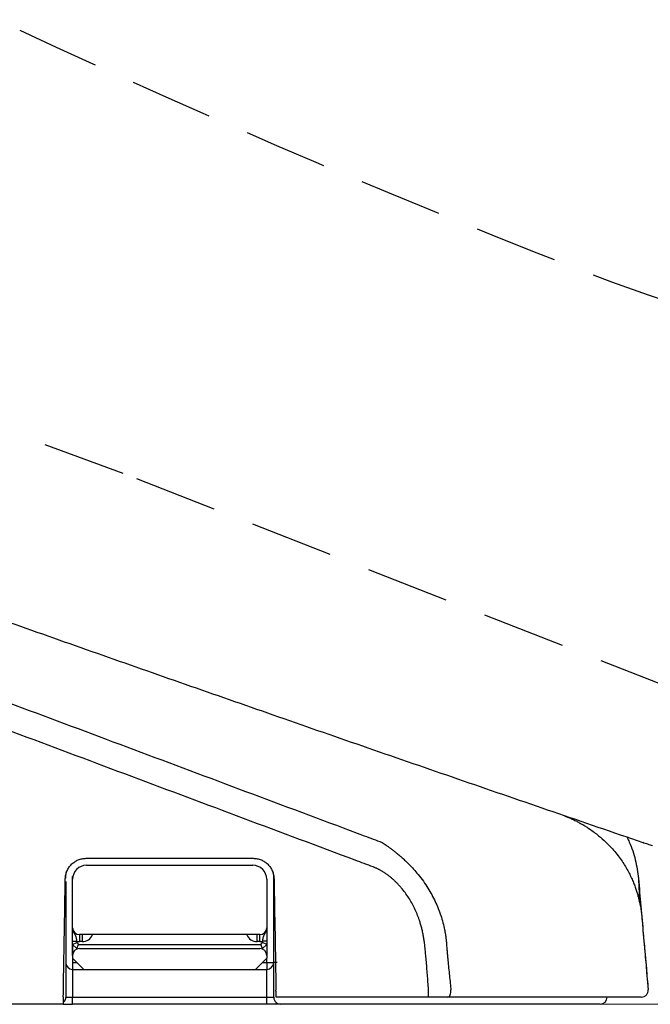
# Model space of a CAD drawing. Units: millimetres. Extents: x 3215 to 4171, y 831 to 1336.
# Drawn here: x 3334 to 3349, y 968 to 991 of the extents above; entities that cross this region are included whole.
import ezdxf

# ---------------------------------------------------------------- set-up
doc = ezdxf.new("R2010")
doc.units = ezdxf.units.MM
doc.linetypes.add('DASHED', pattern=[3, 2, -1])
doc.layers.add('Dimension', color=4, linetype='Continuous')
doc.layers.add('SS114', color=7, linetype='Continuous')

# ---------------------------------------------------------------- blocks, each defined once
blk = doc.blocks.new('side3046')
at = {"layer": 'SS114', "color": 7, "linetype": 'DASHED'}
for p, q in [((3081.983, 638.872), (3067.02, 644.365)), ((3100.934, 631.455), (3081.983, 638.872))]:
    blk.add_line(p, q, dxfattribs=at)
at = {"layer": 'SS114', "color": 7, "linetype": 'Continuous'}
for p, q in [((3080.768, 629.12), (3080.768, 629.187)), ((3080.935, 627.786), (3080.935, 627.619)), ((3081.001, 627.786), (3081.001, 627.619)), ((3085.205, 627.619), (3085.205, 627.786)), ((3085.272, 627.619), (3085.272, 627.786)), ((3080.768, 627.552), (3080.768, 627.626)), ((3080.768, 627.626), (3080.868, 627.626)), ((3080.768, 627.552), (3080.868, 627.594)), ((3080.768, 627.552), (3080.768, 627.285)), ((3080.768, 627.285), (3080.768, 627.552)), ((3080.868, 627.452), (3080.768, 627.552)), ((3080.868, 627.626), (3080.868, 627.594)), ((3080.868, 627.594), (3080.909, 627.552)), ((3080.868, 627.452), (3080.909, 627.552)), ((3080.909, 627.552), (3085.297, 627.552)), ((3081.001, 627.619), (3080.935, 627.619)), ((3080.935, 627.452), (3085.272, 627.452)), ((3085.272, 627.619), (3085.205, 627.619)), ((3085.297, 627.552), (3085.339, 627.594)), ((3085.339, 627.452), (3085.297, 627.552)), ((3085.339, 627.594), (3085.339, 627.626)), ((3085.439, 627.626), (3085.339, 627.626)), ((3085.439, 627.552), (3085.339, 627.594)), ((3085.439, 627.552), (3085.339, 627.452)), ((3085.439, 627.626), (3085.439, 627.552)), ((3085.439, 627.552), (3085.439, 627.285)), ((3080.768, 627.285), (3080.768, 627.219)), ((3080.768, 627.219), (3080.768, 627.119)), ((3080.768, 627.219), (3081.035, 626.952)), ((3085.172, 626.952), (3085.439, 627.219)), ((3085.439, 627.285), (3085.439, 627.219)), ((3085.439, 627.119), (3085.439, 627.219)), ((3080.768, 627.119), (3080.868, 627.119)), ((3080.768, 627.119), (3080.768, 626.952)), ((3080.768, 626.952), (3080.768, 626.284)), ((3080.768, 626.952), (3081.035, 626.952)), ((3081.035, 626.952), (3085.172, 626.952)), ((3085.172, 626.952), (3085.439, 626.952)), ((3085.339, 627.119), (3085.439, 627.119)), ((3085.439, 627.119), (3085.606, 627.119)), ((3085.439, 627.119), (3085.439, 626.952)), ((3085.439, 626.284), (3085.439, 626.952)), ((3085.693, 627.119), (3085.606, 627.119)), ((3080.601, 626.284), (3080.768, 626.284)), ((3080.768, 626.118), (3080.768, 626.284)), ((3080.768, 626.284), (3085.439, 626.284)), ((3085.439, 626.284), (3085.606, 626.284)), ((3085.439, 626.118), (3085.439, 626.284)), ((3094.617, 626.466), (3094.617, 626.466)), ((3094.617, 626.466), (3094.617, 626.466)), ((3080.538, 626.118), (3080.768, 626.118)), ((3085.439, 626.118), (3080.768, 626.118)), ((3085.773, 626.118), (3085.439, 626.118))]:
    blk.add_line(p, q, dxfattribs=at)
at = {"layer": 'SS114', "color": 7, "linetype": 'DASHED'}
for centre, radius, start, end in [((3172.603, 848.857), 220.001, 244.96203, 248.99325), ((3121.841, 721.965), 83.367, 250.29887, 260.54924)]:
    blk.add_arc(centre, radius, start, end, dxfattribs=at)
at = {"layer": 'SS114', "color": 7, "linetype": 'Continuous'}
for centre, radius, start, end in [((3081.101, 629.12), 0.334, 90, 180), ((3085.105, 629.12), 0.334, 0, 90), ((3080.935, 627.953), 0.167, 180, 270), ((3085.272, 627.953), 0.167, 270, 0), ((3081.001, 627.886), 0.267, 270, 337.9274), ((3085.205, 627.886), 0.267, 202.1246, 270), ((3080.935, 627.285), 0.167, 90, 180), ((3080.935, 627.953), 0.334, 258.463, 270), ((3085.272, 627.953), 0.334, 270, 281.537), ((3085.272, 627.285), 0.167, 0, 90), ((3080.768, 627.119), 0.167, 180, 270), ((3085.439, 627.119), 0.167, 270, 0), ((3093.461, 626.284), 0.167, 270, 359.9998)]:
    blk.add_arc(centre, radius, start, end, dxfattribs=at)
for points, knots in [([(3062.927, 659.296), (3063.125, 659.236), (3063.522, 659.116), (3064.669, 658.772), (3066.369, 658.271), (3068.248, 657.732), (3069.75, 657.309), (3070.875, 656.997), (3072, 656.689), (3073.124, 656.385), (3074.247, 656.086), (3075.369, 655.791), (3076.49, 655.501), (3077.981, 655.12), (3079.842, 654.655), (3081.703, 654.204), (3083.188, 653.852), (3084.299, 653.593), (3085.409, 653.338), (3086.332, 653.129), (3087.07, 652.964), (3087.531, 652.862), (3087.899, 652.781), (3088.175, 652.72), (3088.451, 652.66), (3088.726, 652.6), (3089.002, 652.54), (3089.277, 652.481), (3089.553, 652.421), (3089.919, 652.343), (3090.378, 652.245), (3090.927, 652.129), (3091.476, 652.014), (3091.933, 651.92), (3092.298, 651.844), (3092.572, 651.788), (3092.845, 651.732), (3093.21, 651.658), (3093.665, 651.566), (3094.12, 651.474), (3094.483, 651.402), (3094.756, 651.348), (3095.028, 651.294), (3095.391, 651.223), (3095.844, 651.134), (3096.387, 651.029), (3096.929, 650.925), (3097.651, 650.788), (3098.551, 650.618), (3099.629, 650.42), (3100.704, 650.225), (3101.776, 650.035), (3102.845, 649.849), (3103.911, 649.667), (3104.973, 649.489), (3106.032, 649.315), (3107.087, 649.145), (3108.139, 648.979), (3109.186, 648.817), (3110.23, 648.659), (3111.27, 648.506), (3112.306, 648.356), (3113.338, 648.21), (3114.366, 648.068), (3115.389, 647.929), (3116.408, 647.795), (3117.423, 647.664), (3118.433, 647.537), (3119.439, 647.413), (3120.274, 647.313), (3120.939, 647.235), (3121.437, 647.178), (3121.933, 647.121), (3122.428, 647.065), (3122.922, 647.01), (3123.332, 646.965), (3123.66, 646.93), (3123.905, 646.903), (3124.151, 646.877), (3124.477, 646.842), (3124.884, 646.799), (3125.371, 646.749), (3125.857, 646.699), (3126.342, 646.65), (3126.825, 646.602), (3127.218, 646.564), (3127.521, 646.534), (3127.663, 646.521), (3127.734, 646.514)], [0, 0, 0, 0, 0.621892, 1.243405, 3.593768, 5.937969, 7.107575, 8.275419, 9.441427, 10.605527, 11.767647, 12.927713, 14.085652, 15.24139, 17.545976, 19.840892, 20.984543, 22.125556, 23.26386, 24.39938, 24.966075, 25.532046, 25.814758, 26.097285, 26.379626, 26.661781, 26.943748, 27.225526, 27.507114, 27.788511, 28.350727, 28.912165, 29.472818, 30.032675, 30.312302, 30.591727, 30.870947, 31.149962, 31.707374, 32.263955, 32.54193, 32.819694, 33.097244, 33.37458, 33.928606, 34.481763, 35.034042, 35.585433, 36.685516, 37.781941, 38.874635, 39.963524, 41.048534, 42.129599, 43.206648, 44.279595, 45.348355, 46.412874, 47.473096, 48.528928, 49.58028, 50.627097, 51.669326, 52.706874, 53.739648, 54.767596, 55.790666, 56.808762, 57.821792, 58.829709, 59.331737, 59.832456, 60.331847, 60.82991, 61.326646, 61.822042, 62.069232, 62.316083, 62.562591, 62.808759, 63.300072, 63.790004, 64.278537, 64.765668, 65.251399, 65.735716, 65.950202, 66.164407, 66.164407, 66.164407, 66.164407]), ([(3061.44, 641.69), (3062.629, 641.256), (3065.007, 640.387), (3068.855, 638.994), (3072.986, 637.512), (3077.335, 635.967), (3081.624, 634.454), (3085.88, 632.967), (3090.166, 631.482), (3093.045, 630.497), (3094.485, 630.004)], [0, 0, 0, 0, 3.797186, 7.594376, 12.278152, 16.962037, 21.442195, 25.922212, 30.486648, 35.050785, 35.050785, 35.050785, 35.050785]), ([(3066.288, 638.201), (3067.183, 637.866), (3068.975, 637.196), (3071.215, 636.359), (3073.006, 635.69), (3074.35, 635.187), (3075.693, 634.685), (3078.381, 633.68), (3082.411, 632.173), (3085.994, 630.833), (3087.786, 630.163)], [0, 0, 0, 0, 2.868908, 5.737843, 7.172307, 8.606778, 10.041264, 11.475765, 17.213698, 22.951404, 22.951404, 22.951404, 22.951404]), ([(3087.57, 629.574), (3085.778, 630.244), (3082.194, 631.585), (3078.163, 633.095), (3075.475, 634.103), (3074.132, 634.607), (3072.789, 635.111), (3070.998, 635.784), (3068.759, 636.625), (3066.968, 637.298), (3066.072, 637.634)], [0, 0, 0, 0, 5.739534, 11.479279, 12.914228, 14.349155, 15.784061, 17.218957, 20.088748, 22.958537, 22.958537, 22.958537, 22.958537]), ([(3092.612, 630.637), (3092.627, 630.631), (3092.656, 630.62), (3092.701, 630.602), (3092.745, 630.583), (3092.789, 630.563), (3092.832, 630.543), (3092.876, 630.522), (3092.918, 630.5), (3092.961, 630.477), (3093.003, 630.454), (3093.045, 630.43), (3093.086, 630.406), (3093.127, 630.38), (3093.167, 630.355), (3093.232, 630.312), (3093.319, 630.25), (3093.45, 630.147), (3093.599, 630.015), (3093.744, 629.864), (3093.867, 629.719), (3093.964, 629.588), (3094.051, 629.456), (3094.124, 629.331), (3094.188, 629.208), (3094.24, 629.094), (3094.286, 628.983), (3094.322, 628.883), (3094.353, 628.787), (3094.377, 628.703), (3094.396, 628.624), (3094.407, 628.575), (3094.413, 628.551)], [0, 0, 0, 0, 0.048027, 0.09605, 0.144077, 0.192107, 0.240136, 0.288164, 0.336194, 0.384224, 0.432256, 0.480288, 0.528322, 0.576357, 0.624393, 0.672431, 0.80831, 0.944233, 1.173692, 1.403183, 1.573095, 1.742962, 1.894058, 2.045161, 2.177288, 2.309399, 2.422458, 2.535528, 2.62954, 2.723526, 2.798457, 2.873407, 2.873407, 2.873407, 2.873407]), ([(3087.786, 630.163), (3087.857, 630.136), (3088.001, 630.083), (3088.144, 630.029), (3088.215, 630.002)], [0, 0, 0, 0, 0.2294448, 0.4588779, 0.4588779, 0.4588779, 0.4588779]), ([(3094.114, 630.118), (3094.122, 630.101), (3094.139, 630.065), (3094.216, 629.892), (3094.323, 629.586), (3094.363, 629.286), (3094.383, 629.136)], [0, 0, 0, 0, 0.058364, 0.116729, 0.57012, 1.02351, 1.02351, 1.02351, 1.02351]), ([(3088.215, 630.002), (3088.232, 629.991), (3088.266, 629.969), (3088.318, 629.933), (3088.371, 629.895), (3088.428, 629.853), (3088.486, 629.809), (3088.549, 629.759), (3088.614, 629.706), (3088.685, 629.645), (3088.756, 629.58), (3088.844, 629.496), (3088.945, 629.393), (3089.062, 629.259), (3089.18, 629.11), (3089.326, 628.9), (3089.479, 628.629), (3089.596, 628.349), (3089.669, 628.117), (3089.702, 627.981), (3089.722, 627.885), (3089.731, 627.837), (3089.737, 627.796), (3089.743, 627.759), (3089.749, 627.718), (3089.754, 627.674), (3089.759, 627.629), (3089.761, 627.598), (3089.763, 627.582)], [0, 0, 0, 0, 0.060454, 0.121117, 0.188953, 0.257139, 0.332449, 0.407936, 0.49734, 0.5869, 0.686863, 0.786929, 0.952731, 1.118652, 1.320027, 1.521572, 1.885854, 2.25009, 2.432467, 2.614723, 2.670153, 2.725578, 2.760165, 2.794751, 2.838693, 2.882629, 2.929129, 2.975632, 2.975632, 2.975632, 2.975632]), ([(3080.592, 629.129), (3080.595, 629.162), (3080.6, 629.226), (3080.625, 629.304), (3080.654, 629.362), (3080.679, 629.403), (3080.708, 629.442), (3080.752, 629.49), (3080.816, 629.541), (3080.902, 629.586), (3080.995, 629.615), (3081.06, 629.619), (3081.093, 629.621)], [0, 0, 0, 0, 0.0971904, 0.1940281, 0.2424606, 0.2907941, 0.3394661, 0.3881246, 0.4850649, 0.5819092, 0.6788104, 0.7763902, 0.7763902, 0.7763902, 0.7763902]), ([(3081.093, 629.621), (3081.763, 629.621), (3083.103, 629.621), (3084.444, 629.621), (3085.114, 629.621)], [0, 0, 0, 0, 2.010578, 4.021058, 4.021058, 4.021058, 4.021058]), ([(3085.114, 629.621), (3085.146, 629.619), (3085.211, 629.616), (3085.289, 629.591), (3085.348, 629.564), (3085.389, 629.539), (3085.429, 629.511), (3085.477, 629.467), (3085.529, 629.405), (3085.576, 629.32), (3085.607, 629.227), (3085.612, 629.162), (3085.614, 629.129)], [0, 0, 0, 0, 0.0971889, 0.1940331, 0.2424705, 0.2908107, 0.3394898, 0.3881537, 0.4851014, 0.5819458, 0.6788353, 0.7763902, 0.7763902, 0.7763902, 0.7763902]), ([(3088, 629.414), (3087.928, 629.44), (3087.785, 629.494), (3087.641, 629.548), (3087.57, 629.574)], [0, 0, 0, 0, 0.2294982, 0.4589966, 0.4589966, 0.4589966, 0.4589966]), ([(3081.101, 629.454), (3081.769, 629.454), (3083.103, 629.454), (3084.438, 629.454), (3085.105, 629.454)], [0, 0, 0, 0, 2.001915, 4.003739, 4.003739, 4.003739, 4.003739]), ([(3089.243, 627.528), (3089.239, 627.562), (3089.23, 627.629), (3089.215, 627.728), (3089.196, 627.826), (3089.174, 627.922), (3089.149, 628.016), (3089.115, 628.125), (3089.071, 628.249), (3089.012, 628.386), (3088.946, 628.518), (3088.872, 628.646), (3088.789, 628.769), (3088.714, 628.867), (3088.65, 628.942), (3088.6, 628.997), (3088.548, 629.05), (3088.494, 629.101), (3088.438, 629.15), (3088.381, 629.196), (3088.322, 629.24), (3088.273, 629.273), (3088.235, 629.297), (3088.209, 629.313), (3088.182, 629.328), (3088.156, 629.342), (3088.13, 629.356), (3088.104, 629.369), (3088.078, 629.381), (3088.052, 629.393), (3088.026, 629.403), (3088.008, 629.41), (3088, 629.414)], [0, 0, 0, 0, 0.101317, 0.202595, 0.301329, 0.400093, 0.496761, 0.593426, 0.742894, 0.892387, 1.039419, 1.186458, 1.334746, 1.482996, 1.557783, 1.632563, 1.705863, 1.779166, 1.854058, 1.92895, 2.001648, 2.074336, 2.105214, 2.136091, 2.166176, 2.19626, 2.225601, 2.254944, 2.2836, 2.312252, 2.340271, 2.368295, 2.368295, 2.368295, 2.368295]), ([(3080.543, 626.288), (3080.551, 626.762), (3080.568, 627.709), (3080.584, 628.656), (3080.592, 629.129)], [0, 0, 0, 0, 1.420831, 2.841643, 2.841643, 2.841643, 2.841643]), ([(3080.601, 629.147), (3080.602, 629.174), (3080.604, 629.227), (3080.617, 629.278), (3080.624, 629.303)], [0, 0, 0, 0, 0.0792266, 0.1580068, 0.1580068, 0.1580068, 0.1580068]), ([(3080.768, 627.953), (3080.768, 628.147), (3080.768, 628.537), (3080.768, 628.926), (3080.768, 629.12)], [0, 0, 0, 0, 0.58388, 1.167757, 1.167757, 1.167757, 1.167757]), ([(3085.439, 629.12), (3085.439, 628.926), (3085.439, 628.537), (3085.439, 628.147), (3085.439, 627.953)], [0, 0, 0, 0, 0.583877, 1.167757, 1.167757, 1.167757, 1.167757]), ([(3085.588, 629.281), (3085.589, 629.276), (3085.591, 629.266), (3085.598, 629.238), (3085.604, 629.197), (3085.605, 629.161), (3085.606, 629.143)], [0, 0, 0, 0, 0.0156671, 0.0312884, 0.0853674, 0.139842, 0.139842, 0.139842, 0.139842]), ([(3085.606, 626.288), (3085.606, 626.764), (3085.606, 627.716), (3085.606, 628.667), (3085.606, 629.143)], [0, 0, 0, 0, 1.427521, 2.855021, 2.855021, 2.855021, 2.855021]), ([(3085.614, 629.129), (3085.622, 628.683), (3085.638, 627.792), (3085.653, 626.901), (3085.661, 626.455)], [0, 0, 0, 0, 1.337384, 2.674783, 2.674783, 2.674783, 2.674783]), ([(3094.383, 629.136), (3094.383, 629.136), (3094.383, 629.135), (3094.383, 629.135), (3094.383, 629.135), (3094.384, 629.134), (3094.384, 629.133), (3094.384, 629.132), (3094.384, 629.13), (3094.384, 629.129), (3094.384, 629.127), (3094.384, 629.125), (3094.384, 629.123), (3094.384, 629.121), (3094.384, 629.118), (3094.384, 629.116), (3094.385, 629.113), (3094.385, 629.11), (3094.385, 629.107), (3094.385, 629.103), (3094.385, 629.1), (3094.385, 629.096), (3094.386, 629.092), (3094.386, 629.088), (3094.386, 629.083), (3094.386, 629.079), (3094.387, 629.073), (3094.387, 629.068), (3094.387, 629.062), (3094.387, 629.056), (3094.388, 629.05), (3094.388, 629.044), (3094.388, 629.037), (3094.389, 629.031), (3094.389, 629.024), (3094.389, 629.017), (3094.39, 629.01), (3094.39, 629.002), (3094.39, 628.995), (3094.391, 628.987), (3094.391, 628.98), (3094.392, 628.972), (3094.392, 628.963), (3094.392, 628.955), (3094.393, 628.946), (3094.393, 628.936), (3094.394, 628.925), (3094.394, 628.914), (3094.395, 628.903), (3094.396, 628.891), (3094.396, 628.879), (3094.397, 628.867), (3094.397, 628.855), (3094.398, 628.843), (3094.399, 628.831), (3094.399, 628.818), (3094.4, 628.805), (3094.401, 628.793), (3094.401, 628.78), (3094.402, 628.766), (3094.403, 628.752), (3094.403, 628.735), (3094.404, 628.718), (3094.405, 628.699), (3094.406, 628.681), (3094.407, 628.663), (3094.408, 628.644), (3094.409, 628.626), (3094.41, 628.607), (3094.411, 628.589), (3094.412, 628.57), (3094.412, 628.557), (3094.413, 628.551)], [0, 0, 0, 0, 0.0000998, 0.0004126, 0.0009359, 0.0016675, 0.002605, 0.003746, 0.0050882, 0.0066292, 0.0083666, 0.0102981, 0.0124213, 0.0147339, 0.0172335, 0.0199177, 0.0227842, 0.0258307, 0.0290547, 0.0324539, 0.036026, 0.0397685, 0.0436792, 0.0477556, 0.0519955, 0.057066, 0.0623457, 0.0678309, 0.073518, 0.0794036, 0.085484, 0.0917557, 0.0982152, 0.1048589, 0.1116832, 0.1186846, 0.1258595, 0.1332044, 0.1407158, 0.14839, 0.1562235, 0.1642127, 0.1723542, 0.1806443, 0.1890795, 0.1998221, 0.2107789, 0.221943, 0.2333076, 0.2448655, 0.25661, 0.2685342, 0.280631, 0.2928936, 0.3053151, 0.3178885, 0.3306069, 0.3434634, 0.3564511, 0.369563, 0.3827923, 0.4005482, 0.4184829, 0.4365803, 0.4548243, 0.4731984, 0.4916867, 0.5102728, 0.5289405, 0.5476736, 0.566456, 0.5852713, 0.5852713, 0.5852713, 0.5852713]), ([(3080.601, 629.065), (3080.601, 628.602), (3080.601, 627.677), (3080.601, 626.751), (3080.601, 626.288)], [0, 0, 0, 0, 1.38856, 2.777139, 2.777139, 2.777139, 2.777139]), ([(3094.413, 628.551), (3094.421, 628.508), (3094.438, 628.423), (3094.456, 628.293), (3094.469, 628.162), (3094.476, 628.072), (3094.481, 628.023), (3094.481, 628.016), (3094.481, 628.013)], [0, 0, 0, 0, 0.1309406, 0.2619147, 0.3928977, 0.5239061, 0.5332556, 0.5426052, 0.5426052, 0.5426052, 0.5426052]), ([(3080.768, 627.953), (3080.769, 627.938), (3080.77, 627.91), (3080.783, 627.869), (3080.8, 627.83), (3080.82, 627.794), (3080.838, 627.757), (3080.852, 627.717), (3080.862, 627.672), (3080.866, 627.642), (3080.868, 627.626)], [0, 0, 0, 0, 0.0430853, 0.0859226, 0.1277953, 0.1688016, 0.2095564, 0.2517325, 0.2970001, 0.3448939, 0.3448939, 0.3448939, 0.3448939]), ([(3080.768, 627.626), (3080.768, 627.644), (3080.768, 627.681), (3080.768, 627.734), (3080.768, 627.782), (3080.768, 627.826), (3080.768, 627.865), (3080.768, 627.898), (3080.768, 627.926), (3080.768, 627.944), (3080.768, 627.953)], [0, 0, 0, 0, 0.0557417, 0.109067, 0.158429, 0.2025416, 0.2406737, 0.2732909, 0.3013707, 0.3269039, 0.3269039, 0.3269039, 0.3269039]), ([(3085.339, 627.626), (3085.341, 627.642), (3085.345, 627.672), (3085.354, 627.717), (3085.369, 627.757), (3085.387, 627.794), (3085.407, 627.83), (3085.424, 627.869), (3085.436, 627.91), (3085.438, 627.938), (3085.439, 627.953)], [0, 0, 0, 0, 0.0478938, 0.0931614, 0.1353375, 0.1760923, 0.2170986, 0.2589713, 0.3018086, 0.3448939, 0.3448939, 0.3448939, 0.3448939]), ([(3085.439, 627.953), (3085.439, 627.944), (3085.439, 627.926), (3085.439, 627.898), (3085.439, 627.865), (3085.439, 627.826), (3085.439, 627.782), (3085.439, 627.734), (3085.439, 627.681), (3085.439, 627.644), (3085.439, 627.626)], [0, 0, 0, 0, 0.0255333, 0.053613, 0.0862302, 0.1243624, 0.1684749, 0.217837, 0.2711622, 0.3269039, 0.3269039, 0.3269039, 0.3269039]), ([(3094.481, 628.013), (3094.489, 627.929), (3094.503, 627.762), (3094.533, 627.42), (3094.571, 626.988), (3094.602, 626.64), (3094.617, 626.466)], [0, 0, 0, 0, 0.252646, 0.505293, 1.029288, 1.553282, 1.553282, 1.553282, 1.553282]), ([(3081.104, 627.786), (3081.102, 627.786), (3081.099, 627.786), (3081.094, 627.786), (3081.089, 627.786), (3081.084, 627.786), (3081.079, 627.786), (3081.074, 627.786), (3081.069, 627.786), (3081.065, 627.786), (3081.06, 627.786), (3081.055, 627.786), (3081.05, 627.786), (3081.046, 627.786), (3081.041, 627.786), (3081.037, 627.786), (3081.032, 627.786), (3081.028, 627.786), (3081.024, 627.786), (3081.019, 627.786), (3081.015, 627.786), (3081.011, 627.786), (3081.007, 627.786), (3081.003, 627.786), (3080.999, 627.786), (3080.995, 627.786), (3080.991, 627.786), (3080.988, 627.786), (3080.985, 627.786), (3080.982, 627.786), (3080.979, 627.786), (3080.976, 627.786), (3080.974, 627.786), (3080.971, 627.786), (3080.969, 627.786), (3080.966, 627.786), (3080.964, 627.786), (3080.962, 627.786), (3080.96, 627.786), (3080.958, 627.786), (3080.956, 627.786), (3080.954, 627.786), (3080.952, 627.786), (3080.95, 627.786), (3080.949, 627.786), (3080.947, 627.786), (3080.946, 627.786), (3080.944, 627.786), (3080.943, 627.786), (3080.942, 627.786), (3080.941, 627.786), (3080.94, 627.786), (3080.939, 627.786), (3080.938, 627.786), (3080.937, 627.786), (3080.936, 627.786), (3080.936, 627.786), (3080.936, 627.786), (3080.935, 627.786), (3080.935, 627.786), (3080.935, 627.786), (3080.935, 627.786), (3080.935, 627.786)], [0, 0, 0, 0, 0.0049302, 0.0098505, 0.0147574, 0.0196474, 0.0245168, 0.0293622, 0.0341799, 0.0389664, 0.0437181, 0.0484315, 0.053103, 0.057729, 0.062306, 0.0668304, 0.0712986, 0.0757071, 0.0800524, 0.0843308, 0.0885387, 0.0926727, 0.0967292, 0.1007046, 0.1045953, 0.1083977, 0.1121084, 0.1157237, 0.1192401, 0.1220405, 0.1247696, 0.1274267, 0.1300106, 0.1325205, 0.1349553, 0.1373142, 0.1395962, 0.1418003, 0.1439255, 0.145971, 0.1479357, 0.1498188, 0.1516191, 0.1533359, 0.1549681, 0.1565148, 0.157975, 0.1593477, 0.1606321, 0.1618271, 0.1629319, 0.1639453, 0.1648666, 0.1656947, 0.1664286, 0.1670675, 0.1676104, 0.1680562, 0.1684041, 0.1686532, 0.1688023, 0.1688506, 0.1688506, 0.1688506, 0.1688506]), ([(3085.108, 627.786), (3084.441, 627.786), (3083.106, 627.786), (3081.771, 627.786), (3081.104, 627.786)], [0, 0, 0, 0, 2.002324, 4.00474, 4.00474, 4.00474, 4.00474]), ([(3085.272, 627.786), (3085.272, 627.786), (3085.272, 627.786), (3085.272, 627.786), (3085.272, 627.786), (3085.272, 627.786), (3085.271, 627.786), (3085.271, 627.786), (3085.27, 627.786), (3085.27, 627.786), (3085.269, 627.786), (3085.269, 627.786), (3085.268, 627.786), (3085.267, 627.786), (3085.267, 627.786), (3085.266, 627.786), (3085.265, 627.786), (3085.264, 627.786), (3085.263, 627.786), (3085.262, 627.786), (3085.261, 627.786), (3085.259, 627.786), (3085.258, 627.786), (3085.257, 627.786), (3085.256, 627.786), (3085.254, 627.786), (3085.253, 627.786), (3085.251, 627.786), (3085.25, 627.786), (3085.248, 627.786), (3085.246, 627.786), (3085.244, 627.786), (3085.243, 627.786), (3085.241, 627.786), (3085.239, 627.786), (3085.237, 627.786), (3085.235, 627.786), (3085.233, 627.786), (3085.231, 627.786), (3085.229, 627.786), (3085.227, 627.786), (3085.224, 627.786), (3085.222, 627.786), (3085.219, 627.786), (3085.216, 627.786), (3085.213, 627.786), (3085.21, 627.786), (3085.207, 627.786), (3085.204, 627.786), (3085.201, 627.786), (3085.198, 627.786), (3085.195, 627.786), (3085.192, 627.786), (3085.188, 627.786), (3085.185, 627.786), (3085.182, 627.786), (3085.178, 627.786), (3085.175, 627.786), (3085.171, 627.786), (3085.168, 627.786), (3085.164, 627.786), (3085.161, 627.786), (3085.157, 627.786), (3085.153, 627.786), (3085.15, 627.786), (3085.146, 627.786), (3085.142, 627.786), (3085.139, 627.786), (3085.135, 627.786), (3085.131, 627.786), (3085.127, 627.786), (3085.124, 627.786), (3085.12, 627.786), (3085.116, 627.786), (3085.112, 627.786), (3085.11, 627.786), (3085.108, 627.786)], [0, 0, 0, 0, 0.0000341, 0.0001338, 0.0002984, 0.0005275, 0.0008207, 0.0011775, 0.0015973, 0.0020798, 0.0026245, 0.0032308, 0.0038984, 0.0046266, 0.0054152, 0.0062635, 0.0071711, 0.0081376, 0.0091625, 0.0102452, 0.0113854, 0.0125825, 0.013836, 0.0151456, 0.0165107, 0.0179308, 0.0194055, 0.0209343, 0.0225168, 0.0241524, 0.0258407, 0.0275812, 0.0293734, 0.0312169, 0.0331111, 0.0350557, 0.0370501, 0.0390939, 0.0411866, 0.0433277, 0.0455167, 0.0477532, 0.0504436, 0.0531958, 0.056008, 0.0588786, 0.061806, 0.0647884, 0.0678241, 0.0709115, 0.0740488, 0.0772345, 0.0804667, 0.0837439, 0.0870643, 0.0904262, 0.093828, 0.097268, 0.1007445, 0.1042558, 0.1078002, 0.111376, 0.1149816, 0.1186152, 0.1222752, 0.1259599, 0.1296676, 0.1333966, 0.1371453, 0.1409119, 0.1446948, 0.1484922, 0.1523026, 0.1561241, 0.1599552, 0.1637941, 0.1637941, 0.1637941, 0.1637941]), ([(3089.333, 626.455), (3089.333, 626.457), (3089.333, 626.463), (3089.328, 626.527), (3089.319, 626.647), (3089.306, 626.824), (3089.291, 627), (3089.279, 627.143), (3089.27, 627.252), (3089.263, 627.322), (3089.257, 627.388), (3089.252, 627.441), (3089.247, 627.488), (3089.244, 627.515), (3089.243, 627.528)], [0, 0, 0, 0, 0.007933, 0.015866, 0.192832, 0.369797, 0.546758, 0.723717, 0.799556, 0.875395, 0.935927, 0.996458, 1.036905, 1.077352, 1.077352, 1.077352, 1.077352]), ([(3089.763, 627.582), (3089.764, 627.57), (3089.765, 627.546), (3089.769, 627.503), (3089.773, 627.453), (3089.779, 627.384), (3089.786, 627.304), (3089.797, 627.182), (3089.812, 627.03), (3089.83, 626.848), (3089.849, 626.665), (3089.862, 626.54), (3089.87, 626.472), (3089.87, 626.465), (3089.871, 626.462)], [0, 0, 0, 0, 0.03655, 0.073101, 0.130033, 0.186968, 0.278816, 0.370667, 0.554266, 0.737875, 0.921363, 1.104855, 1.115205, 1.125554, 1.125554, 1.125554, 1.125554]), ([(3080.543, 626.288), (3080.543, 626.285), (3080.543, 626.278), (3080.542, 626.268), (3080.542, 626.257), (3080.542, 626.247), (3080.542, 626.238), (3080.542, 626.228), (3080.542, 626.218), (3080.541, 626.209), (3080.541, 626.2), (3080.541, 626.192), (3080.541, 626.183), (3080.541, 626.175), (3080.541, 626.168), (3080.541, 626.162), (3080.541, 626.157), (3080.54, 626.152), (3080.54, 626.147), (3080.54, 626.142), (3080.54, 626.138), (3080.54, 626.135), (3080.54, 626.131), (3080.54, 626.128), (3080.54, 626.125), (3080.54, 626.123), (3080.54, 626.121), (3080.54, 626.12), (3080.54, 626.119), (3080.54, 626.118), (3080.54, 626.118), (3080.54, 626.118)], [0, 0, 0, 0, 0.0102863, 0.0205188, 0.0306649, 0.0406919, 0.0505673, 0.0602583, 0.0697325, 0.078957, 0.0878994, 0.096527, 0.1048071, 0.1127072, 0.1201946, 0.125928, 0.1313546, 0.1364657, 0.141253, 0.145708, 0.149822, 0.1535868, 0.1569936, 0.1600341, 0.1626997, 0.164982, 0.1668725, 0.1683626, 0.1694438, 0.1701077, 0.1703458, 0.1703458, 0.1703458, 0.1703458]), ([(3080.601, 626.284), (3080.601, 626.279), (3080.601, 626.269), (3080.598, 626.253), (3080.595, 626.238), (3080.59, 626.224), (3080.583, 626.209), (3080.575, 626.195), (3080.565, 626.181), (3080.554, 626.168), (3080.546, 626.16), (3080.541, 626.157), (3080.541, 626.156), (3080.541, 626.156)], [0, 0, 0, 0, 0.0159613, 0.0316732, 0.0471146, 0.0622468, 0.0770183, 0.0948664, 0.1120634, 0.1286981, 0.1448231, 0.1455412, 0.1462582, 0.1462582, 0.1462582, 0.1462582]), ([(3080.601, 626.288), (3080.601, 626.287), (3080.601, 626.286), (3080.601, 626.285), (3080.601, 626.284)], [0, 0, 0, 0, 0.001753436, 0.003507067, 0.003507067, 0.003507067, 0.003507067]), ([(3085.606, 626.284), (3085.606, 626.285), (3085.606, 626.286), (3085.606, 626.287), (3085.606, 626.288)], [0, 0, 0, 0, 0.001752601, 0.003507056, 0.003507056, 0.003507056, 0.003507056]), ([(3085.606, 626.284), (3085.607, 626.271), (3085.608, 626.245), (3085.622, 626.21), (3085.641, 626.18), (3085.671, 626.15), (3085.715, 626.123), (3085.754, 626.119), (3085.773, 626.118)], [0, 0, 0, 0, 0.0396929, 0.0774417, 0.1125099, 0.1451615, 0.2048847, 0.2611966, 0.2611966, 0.2611966, 0.2611966]), ([(3085.664, 626.284), (3085.664, 626.284), (3085.664, 626.285), (3085.664, 626.285), (3085.664, 626.285), (3085.664, 626.285), (3085.664, 626.285), (3085.664, 626.286), (3085.664, 626.286), (3085.664, 626.287), (3085.664, 626.287), (3085.664, 626.288), (3085.664, 626.288), (3085.664, 626.289), (3085.664, 626.29), (3085.664, 626.291), (3085.664, 626.292), (3085.664, 626.293), (3085.664, 626.294), (3085.664, 626.295), (3085.664, 626.296), (3085.664, 626.297), (3085.664, 626.298), (3085.664, 626.3), (3085.664, 626.301), (3085.664, 626.302), (3085.664, 626.304), (3085.664, 626.305), (3085.664, 626.307), (3085.664, 626.309), (3085.663, 626.31), (3085.663, 626.312), (3085.663, 626.314), (3085.663, 626.316), (3085.663, 626.318), (3085.663, 626.32), (3085.663, 626.322), (3085.663, 626.324), (3085.663, 626.326), (3085.663, 626.328), (3085.663, 626.33), (3085.663, 626.332), (3085.663, 626.335), (3085.663, 626.337), (3085.663, 626.34), (3085.663, 626.343), (3085.663, 626.346), (3085.663, 626.349), (3085.663, 626.352), (3085.663, 626.356), (3085.663, 626.359), (3085.663, 626.362), (3085.663, 626.365), (3085.662, 626.369), (3085.662, 626.372), (3085.662, 626.376), (3085.662, 626.379), (3085.662, 626.383), (3085.662, 626.386), (3085.662, 626.39), (3085.662, 626.393), (3085.662, 626.397), (3085.662, 626.401), (3085.662, 626.405), (3085.662, 626.408), (3085.662, 626.412), (3085.662, 626.416), (3085.662, 626.42), (3085.662, 626.424), (3085.661, 626.427), (3085.661, 626.431), (3085.661, 626.435), (3085.661, 626.439), (3085.661, 626.443), (3085.661, 626.447), (3085.661, 626.451), (3085.661, 626.454), (3085.661, 626.455)], [0, 0, 0, 0, 0.0000343, 0.0001343, 0.0002997, 0.0005299, 0.0008243, 0.0011826, 0.0016042, 0.0020886, 0.0026354, 0.003244, 0.0039139, 0.0046447, 0.0054358, 0.0062868, 0.0071971, 0.0081664, 0.009194, 0.0102794, 0.0114223, 0.0126221, 0.0138782, 0.0151903, 0.0165578, 0.0179802, 0.019457, 0.0209878, 0.022572, 0.0242091, 0.0258987, 0.0276402, 0.0294332, 0.0312771, 0.0331715, 0.0351159, 0.0371098, 0.0391527, 0.0412441, 0.0433834, 0.0455703, 0.0478042, 0.0500846, 0.0528949, 0.0557691, 0.0587054, 0.0617019, 0.0647567, 0.067868, 0.0710339, 0.0742526, 0.0775222, 0.0808409, 0.0842067, 0.0876179, 0.0910726, 0.0945689, 0.0981049, 0.1016789, 0.1052889, 0.1089331, 0.1126096, 0.1163166, 0.1200523, 0.1238147, 0.1276019, 0.1314123, 0.1352438, 0.1390947, 0.142963, 0.1468469, 0.1507446, 0.1546542, 0.1585739, 0.1625017, 0.1664359, 0.1703745, 0.1703745, 0.1703745, 0.1703745]), ([(3089.329, 626.284), (3088.718, 626.284), (3087.497, 626.284), (3086.275, 626.284), (3085.664, 626.284)], [0, 0, 0, 0, 1.83262, 3.665349, 3.665349, 3.665349, 3.665349]), ([(3089.329, 626.284), (3089.329, 626.285), (3089.33, 626.287), (3089.33, 626.291), (3089.331, 626.299), (3089.331, 626.308), (3089.332, 626.321), (3089.332, 626.337), (3089.333, 626.356), (3089.333, 626.378), (3089.333, 626.403), (3089.333, 626.429), (3089.333, 626.446), (3089.333, 626.455)], [0, 0, 0, 0, 0.0016094, 0.0060893, 0.0133397, 0.0232194, 0.0355821, 0.0502806, 0.0706845, 0.0935255, 0.1181883, 0.1440574, 0.1705175, 0.1705175, 0.1705175, 0.1705175]), ([(3089.797, 626.284), (3089.721, 626.284), (3089.565, 626.284), (3089.409, 626.284), (3089.329, 626.284)], [0, 0, 0, 0, 0.2276691, 0.4678638, 0.4678638, 0.4678638, 0.4678638]), ([(3089.797, 626.284), (3089.808, 626.288), (3089.833, 626.297), (3089.855, 626.342), (3089.869, 626.397), (3089.87, 626.439), (3089.871, 626.462)], [0, 0, 0, 0, 0.0324381, 0.0783235, 0.1381908, 0.205295, 0.205295, 0.205295, 0.205295]), ([(3094.251, 626.284), (3093.895, 626.284), (3093.173, 626.284), (3092.074, 626.284), (3090.945, 626.284), (3090.183, 626.284), (3089.797, 626.284)], [0, 0, 0, 0, 1.067169, 2.166672, 3.296224, 4.453419, 4.453419, 4.453419, 4.453419]), ([(3094.191, 626.284), (3094.171, 626.284), (3094.131, 626.284), (3094.09, 626.284), (3094.069, 626.284)], [0, 0, 0, 0, 0.058271, 0.1216803, 0.1216803, 0.1216803, 0.1216803]), ([(3094.451, 626.284), (3094.451, 626.284), (3094.451, 626.284), (3094.45, 626.284), (3094.449, 626.284), (3094.449, 626.284), (3094.447, 626.284), (3094.446, 626.284), (3094.444, 626.284), (3094.442, 626.284), (3094.44, 626.284), (3094.438, 626.284), (3094.435, 626.284), (3094.433, 626.284), (3094.43, 626.284), (3094.427, 626.284), (3094.423, 626.284), (3094.42, 626.284), (3094.416, 626.284), (3094.412, 626.284), (3094.408, 626.284), (3094.404, 626.284), (3094.399, 626.284), (3094.395, 626.284), (3094.389, 626.284), (3094.384, 626.284), (3094.378, 626.284), (3094.372, 626.284), (3094.366, 626.284), (3094.36, 626.284), (3094.353, 626.284), (3094.347, 626.284), (3094.34, 626.284), (3094.333, 626.284), (3094.325, 626.284), (3094.318, 626.284), (3094.31, 626.284), (3094.302, 626.284), (3094.294, 626.284), (3094.286, 626.284), (3094.278, 626.284), (3094.269, 626.284), (3094.26, 626.284), (3094.254, 626.284), (3094.251, 626.284)], [0, 0, 0, 0, 0.0001425, 0.0005478, 0.001211, 0.0021269, 0.0032904, 0.0046965, 0.00634, 0.0082159, 0.0103191, 0.0126445, 0.0151871, 0.0179417, 0.0209033, 0.0240668, 0.0274271, 0.0309791, 0.0347178, 0.038638, 0.0427347, 0.0470028, 0.0514372, 0.0560328, 0.0612971, 0.0667799, 0.0724772, 0.0783847, 0.0844981, 0.0908133, 0.097326, 0.1040321, 0.1109272, 0.1180073, 0.1252709, 0.1327252, 0.1403783, 0.1482383, 0.1563133, 0.1646115, 0.1731409, 0.1819099, 0.1909264, 0.2001986, 0.2001986, 0.2001986, 0.2001986]), ([(3080.54, 626.118), (3079.425, 626.118), (3077.194, 626.118), (3074.407, 626.118), (3072.176, 626.118), (3070.503, 626.118), (3068.831, 626.118), (3065.485, 626.118), (3060.467, 626.118), (3056.006, 626.118), (3053.776, 626.118)], [0, 0, 0, 0, 3.34541, 6.690874, 8.363624, 10.036378, 11.70913, 13.381883, 20.072893, 26.763903, 26.763903, 26.763903, 26.763903]), ([(3085.782, 626.118), (3085.769, 626.118), (3085.741, 626.118), (3085.713, 626.118), (3085.698, 626.118)], [0, 0, 0, 0, 0.03953597, 0.08382162, 0.08382162, 0.08382162, 0.08382162]), ([(3088.815, 626.118), (3088.551, 626.118), (3088.023, 626.118), (3087.252, 626.118), (3086.502, 626.118), (3086.016, 626.118), (3085.773, 626.118)], [0, 0, 0, 0, 0.791544, 1.583109, 2.312618, 3.042143, 3.042143, 3.042143, 3.042143]), ([(3093.461, 626.118), (3093.091, 626.118), (3092.338, 626.118), (3091.391, 626.118), (3090.615, 626.118), (3090.122, 626.118), (3089.724, 626.118), (3089.422, 626.118), (3089.119, 626.118), (3088.916, 626.118), (3088.815, 626.118)], [0, 0, 0, 0, 1.110123, 2.256714, 2.84271, 3.436315, 3.735987, 4.0376, 4.341219, 4.645946, 4.645946, 4.645946, 4.645946])]:
    blk.add_open_spline(points, degree=3, knots=knots, dxfattribs=at)
for points in [[(3094.486, 630.007), (3094.525, 629.994), (3094.604, 629.967), (3094.683, 629.94), (3094.722, 629.926)], [(3094.383, 629.136), (3094.422, 628.691), (3094.5, 627.801), (3094.578, 626.911), (3094.617, 626.466)], [(3094.451, 626.284), (3094.474, 626.287), (3094.52, 626.293), (3094.577, 626.336), (3094.614, 626.396), (3094.616, 626.443), (3094.617, 626.466)], [(3094.451, 626.284), (3094.474, 626.287), (3094.52, 626.293), (3094.577, 626.336), (3094.614, 626.396), (3094.616, 626.443), (3094.617, 626.466)]]:
    blk.add_open_spline(points, degree=3, dxfattribs=at)

msp = doc.modelspace()

# ---------------------------------------------------------------- linework, layer by layer
at = {"layer": 'Dimension', "color": 7, "linetype": 'ByBlock', "lineweight": 5}
for q in [(3281.462, 967.828), (3281.847, 967.828)]:
    msp.add_line((3454.625, 967.828), q, dxfattribs=at)

# ---------------------------------------------------------------- block references
at = {"layer": 'Dimension', "color": 5, "linetype": 'ByBlock', "lineweight": 18}
msp.add_blockref('side3046', (254.262, 341.716), dxfattribs=at)

doc.saveas('drawing.dxf')
